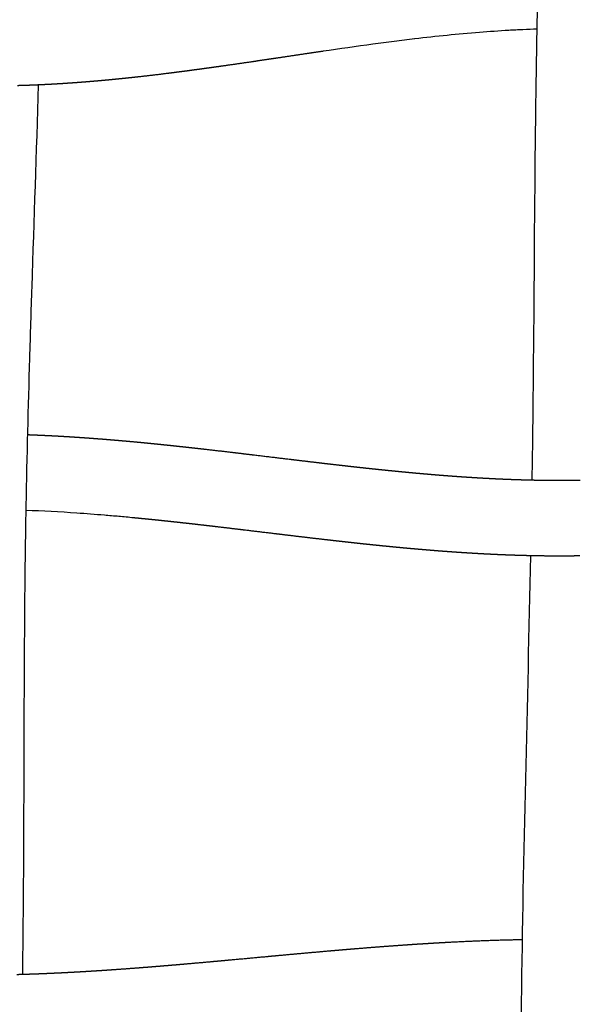
# Model space of a CAD drawing. Units: millimetres. Extents: x -633 to 4792, y -1061 to 1096.
# Drawn here: x -181 to -152, y -579 to -527 of the extents above; entities that cross this region are included whole.
import ezdxf

# ---------------------------------------------------------------- set-up
doc = ezdxf.new("R2010")
doc.units = ezdxf.units.MM
doc.header["$MEASUREMENT"] = 0
doc.layers.add('SITAR_Intreccio2D', color=254, linetype='Continuous', true_color=0xbebebe)

msp = doc.modelspace()

# ---------------------------------------------------------------- linework, layer by layer
at = {"layer": 'SITAR_Intreccio2D'}
for points, knots in [([(-154.207, -551.554), (-154.178, -549.712), (-154.107, -543.795), (-154.073, -535.917), (-153.953, -527.346), (-153.725, -518.524), (-153.491, -511.665), (-153.357, -507.34)], [0, 0, 0, 0, 5.526858, 17.751481, 23.634466, 31.242621, 44.224391, 44.224391, 44.224391, 44.224391]), ([(-153.948, -527.775), (-154.197, -527.782), (-154.697, -527.801), (-155.711, -527.853), (-157.617, -527.984), (-159.268, -528.154), (-160.403, -528.289)], [0, 0, 0, 0, 0.747774, 1.499329, 3.047399, 6.477239, 6.477239, 6.477239, 6.477239]), ([(-160.416, -528.29), (-160.596, -528.312), (-160.954, -528.355), (-161.686, -528.447), (-163.118, -528.635), (-164.369, -528.814), (-165.247, -528.942)], [0, 0, 0, 0, 0.541903, 1.083205, 2.212499, 4.87483, 4.87483, 4.87483, 4.87483]), ([(-180.27, -530.718), (-180.379, -534.27), (-180.548, -539.075), (-180.78, -546.468), (-180.935, -552.432), (-181.036, -561.39), (-181.033, -569.633), (-181.085, -575.753), (-181.109, -577.626)], [0, 0, 0, 0, 10.661017, 14.423521, 22.190697, 28.558015, 41.29818, 46.918819, 46.918819, 46.918819, 46.918819]), ([(-175.246, -553.552), (-175.505, -553.528), (-176.017, -553.48), (-177.015, -553.394), (-178.65, -553.269), (-180.033, -553.193), (-180.931, -553.161)], [0, 0, 0, 0, 0.777725, 1.542889, 3.004868, 5.698646, 5.698646, 5.698646, 5.698646]), ([(-154.825, -604.774), (-154.812, -602.892), (-154.793, -596.572), (-154.828, -588.018), (-154.747, -573.492), (-154.442, -563.406), (-154.28, -555.553)], [0, 0, 0, 0, 5.647617, 18.959969, 25.661626, 49.226813, 49.226813, 49.226813, 49.226813])]:
    msp.add_open_spline(points, degree=3, knots=knots, dxfattribs=at)
for points, weights in [([(-160.403, -528.289), (-160.41, -528.29), (-160.416, -528.29)], [1, 0.999999998242, 1]), ([(-166.209, -529.084), (-166.956, -529.195), (-167.702, -529.306)], [1, 0.999999960652, 1]), ([(-165.247, -528.942), (-165.728, -529.013), (-166.209, -529.084)], [1, 0.999999585088, 1]), ([(-170.607, -529.731), (-170.813, -529.76), (-171.018, -529.789)], [1, 0.99999959089, 1]), ([(-170.535, -529.721), (-170.571, -529.726), (-170.607, -529.731)], [1, 0.99999998878, 1]), ([(-169.088, -529.511), (-169.811, -529.618), (-170.535, -529.721)], [1, 0.999997339427, 1]), ([(-168.126, -529.369), (-168.607, -529.441), (-169.088, -529.511)], [1, 0.999999671162, 1]), ([(-167.702, -529.306), (-167.914, -529.338), (-168.126, -529.369)], [1, 0.999999984745, 1]), ([(-173.527, -530.122), (-174.22, -530.208), (-174.914, -530.286)], [1, 0.999982324304, 1]), ([(-173.447, -530.112), (-173.487, -530.117), (-173.527, -530.122)], [1, 0.99999995238, 1]), ([(-173.038, -530.06), (-173.243, -530.086), (-173.447, -530.112)], [1, 0.999998851708, 1]), ([(-172.96, -530.05), (-172.999, -530.055), (-173.038, -530.06)], [1, 0.999999961149, 1]), ([(-172.551, -529.997), (-172.755, -530.024), (-172.96, -530.05)], [1, 0.999999028231, 1]), ([(-172.473, -529.987), (-172.512, -529.992), (-172.551, -529.997)], [1, 0.999999968085, 1]), ([(-172.064, -529.932), (-172.269, -529.96), (-172.473, -529.987)], [1, 0.999999189703, 1]), ([(-171.988, -529.922), (-172.026, -529.927), (-172.064, -529.932)], [1, 0.999999974942, 1]), ([(-171.578, -529.866), (-171.783, -529.894), (-171.988, -529.922)], [1, 0.999999342567, 1]), ([(-171.503, -529.856), (-171.54, -529.861), (-171.578, -529.866)], [1, 0.999999980409, 1]), ([(-171.092, -529.799), (-171.297, -529.828), (-171.503, -529.856)], [1, 0.999999473908, 1]), ([(-171.018, -529.789), (-171.055, -529.794), (-171.092, -529.799)], [1, 0.999999985142, 1]), ([(-180.964, -530.745), (-181.168, -530.751), (-181.372, -530.757)], [1, 0.999994124643, 1]), ([(-180.871, -530.742), (-180.917, -530.743), (-180.964, -530.745)], [1, 0.99999970149, 1]), ([(-180.462, -530.726), (-180.666, -530.735), (-180.871, -530.742)], [1, 0.999994452207, 1]), ([(-180.37, -530.723), (-180.416, -530.725), (-180.462, -530.726)], [1, 0.999999722654, 1]), ([(-179.961, -530.704), (-180.165, -530.714), (-180.37, -530.723)], [1, 0.999994765272, 1]), ([(-179.87, -530.7), (-179.915, -530.702), (-179.961, -530.704)], [1, 0.999999746679, 1]), ([(-179.461, -530.678), (-179.665, -530.689), (-179.87, -530.7)], [1, 0.999995139543, 1]), ([(-179.37, -530.673), (-179.415, -530.675), (-179.461, -530.678)], [1, 0.99999977076, 1]), ([(-178.961, -530.648), (-179.165, -530.661), (-179.37, -530.673)], [1, 0.999995516921, 1]), ([(-178.871, -530.642), (-178.916, -530.645), (-178.961, -530.648)], [1, 0.999999793318, 1]), ([(-178.711, -530.631), (-178.791, -530.637), (-178.871, -530.642)], [1, 0.999999360086, 1]), ([(-178.622, -530.625), (-178.667, -530.628), (-178.711, -530.631)], [1, 0.999999805059, 1]), ([(-178.462, -530.614), (-178.542, -530.62), (-178.622, -530.625)], [1, 0.999999384693, 1]), ([(-178.373, -530.608), (-178.418, -530.611), (-178.462, -530.614)], [1, 0.999999814475, 1]), ([(-178.213, -530.596), (-178.293, -530.602), (-178.373, -530.608)], [1, 0.999999412596, 1]), ([(-178.125, -530.59), (-178.169, -530.593), (-178.213, -530.596)], [1, 0.999999825408, 1]), ([(-177.964, -530.577), (-178.045, -530.584), (-178.125, -530.59)], [1, 0.999999437142, 1]), ([(-177.876, -530.571), (-177.92, -530.574), (-177.964, -530.577)], [1, 0.999999834327, 1]), ([(-177.716, -530.558), (-177.796, -530.564), (-177.876, -530.571)], [1, 0.999999464392, 1]), ([(-177.628, -530.551), (-177.672, -530.554), (-177.716, -530.558)], [1, 0.999999844523, 1]), ([(-177.467, -530.537), (-177.548, -530.544), (-177.628, -530.551)], [1, 0.999999488628, 1]), ([(-177.38, -530.53), (-177.424, -530.534), (-177.467, -530.537)], [1, 0.999999853144, 1]), ([(-177.219, -530.516), (-177.3, -530.523), (-177.38, -530.53)], [1, 0.999999514997, 1]), ([(-177.132, -530.509), (-177.176, -530.512), (-177.219, -530.516)], [1, 0.999999861922, 1]), ([(-176.972, -530.494), (-177.052, -530.502), (-177.132, -530.509)], [1, 0.999999535503, 1]), ([(-176.885, -530.486), (-176.928, -530.49), (-176.972, -530.494)], [1, 0.999999868936, 1]), ([(-176.724, -530.472), (-176.804, -530.479), (-176.885, -530.486)], [1, 0.999999557649, 1]), ([(-176.638, -530.464), (-176.681, -530.468), (-176.724, -530.472)], [1, 0.999999876815, 1]), ([(-176.477, -530.448), (-176.557, -530.456), (-176.638, -530.464)], [1, 0.999999577442, 1]), ([(-176.391, -530.44), (-176.434, -530.444), (-176.477, -530.448)], [1, 0.999999883365, 1]), ([(-176.23, -530.424), (-176.31, -530.432), (-176.391, -530.44)], [1, 0.999999598929, 1]), ([(-176.144, -530.416), (-176.187, -530.42), (-176.23, -530.424)], [1, 0.999999890742, 1]), ([(-175.983, -530.4), (-176.063, -530.408), (-176.144, -530.416)], [1, 0.99999961828, 1]), ([(-175.898, -530.391), (-175.94, -530.395), (-175.983, -530.4)], [1, 0.999999896925, 1]), ([(-175.736, -530.374), (-175.817, -530.383), (-175.898, -530.391)], [1, 0.999999639049, 1]), ([(-175.651, -530.366), (-175.694, -530.37), (-175.736, -530.374)], [1, 0.999999903824, 1]), ([(-175.49, -530.349), (-175.571, -530.357), (-175.651, -530.366)], [1, 0.999999657835, 1]), ([(-175.405, -530.34), (-175.448, -530.344), (-175.49, -530.349)], [1, 0.999999909638, 1]), ([(-175.244, -530.322), (-175.325, -530.331), (-175.405, -530.34)], [1, 0.999999677809, 1]), ([(-175.16, -530.313), (-175.202, -530.318), (-175.244, -530.322)], [1, 0.999999916075, 1]), ([(-174.998, -530.295), (-175.079, -530.304), (-175.16, -530.313)], [1, 0.999999695926, 1]), ([(-174.914, -530.286), (-174.956, -530.29), (-174.998, -530.295)], [1, 0.999999921516, 1]), ([(-180.846, -549.161), (-180.679, -549.167), (-180.511, -549.174)], [1, 0.999997711362, 1]), ([(-180.511, -549.174), (-180.435, -549.177), (-180.358, -549.18)], [1, 0.999999536039, 1]), ([(-180.358, -549.18), (-180.309, -549.182), (-180.261, -549.184)], [1, 0.999999820359, 1]), ([(-180.261, -549.184), (-180.184, -549.188), (-180.108, -549.191)], [1, 0.999999555584, 1]), ([(-180.108, -549.191), (-180.059, -549.193), (-180.011, -549.195)], [1, 0.999999827552, 1]), ([(-180.011, -549.195), (-179.935, -549.199), (-179.858, -549.203)], [1, 0.999999577205, 1]), ([(-179.858, -549.203), (-179.81, -549.205), (-179.761, -549.207)], [1, 0.999999833102, 1]), ([(-179.761, -549.207), (-179.685, -549.211), (-179.609, -549.215)], [1, 0.999999595944, 1]), ([(-179.609, -549.215), (-179.56, -549.217), (-179.512, -549.22)], [1, 0.999999840189, 1]), ([(-179.512, -549.22), (-179.436, -549.224), (-179.36, -549.228)], [1, 0.999999616388, 1]), ([(-179.36, -549.228), (-179.311, -549.231), (-179.262, -549.233)], [1, 0.999999845843, 1]), ([(-179.262, -549.233), (-179.186, -549.237), (-179.111, -549.242)], [1, 0.999999634316, 1]), ([(-179.111, -549.242), (-179.062, -549.244), (-179.013, -549.247)], [1, 0.999999852787, 1]), ([(-179.013, -549.247), (-178.937, -549.252), (-178.862, -549.256)], [1, 0.99999965366, 1]), ([(-178.862, -549.256), (-178.813, -549.259), (-178.764, -549.262)], [1, 0.999999858459, 1]), ([(-178.764, -549.262), (-178.689, -549.267), (-178.613, -549.271)], [1, 0.999999670768, 1]), ([(-178.613, -549.271), (-178.564, -549.274), (-178.515, -549.277)], [1, 0.999999865227, 1]), ([(-178.515, -549.277), (-178.44, -549.282), (-178.365, -549.287)], [1, 0.999999689072, 1]), ([(-178.365, -549.287), (-178.316, -549.29), (-178.267, -549.293)], [1, 0.999999870845, 1]), ([(-178.267, -549.293), (-178.192, -549.298), (-178.117, -549.303)], [1, 0.999999705154, 1]), ([(-178.117, -549.303), (-178.068, -549.307), (-178.019, -549.31)], [1, 0.99999987713, 1]), ([(-178.019, -549.31), (-177.944, -549.315), (-177.869, -549.32)], [1, 0.999999721459, 1]), ([(-177.869, -549.32), (-177.82, -549.324), (-177.771, -549.327)], [1, 0.99999988199, 1]), ([(-177.771, -549.327), (-177.696, -549.333), (-177.621, -549.338)], [1, 0.999999734737, 1]), ([(-177.621, -549.338), (-177.572, -549.342), (-177.523, -549.345)], [1, 0.999999887457, 1]), ([(-177.523, -549.345), (-177.448, -549.351), (-177.374, -549.356)], [1, 0.999999749172, 1]), ([(-177.374, -549.356), (-177.325, -549.36), (-177.275, -549.364)], [1, 0.999999892101, 1]), ([(-177.275, -549.364), (-177.201, -549.369), (-177.127, -549.375)], [1, 0.999999762057, 1]), ([(-177.127, -549.375), (-177.077, -549.379), (-177.028, -549.382)], [1, 0.999999897507, 1]), ([(-177.028, -549.382), (-176.954, -549.388), (-176.88, -549.394)], [1, 0.99999977573, 1]), ([(-176.88, -549.394), (-176.83, -549.398), (-176.781, -549.402)], [1, 0.999999902098, 1]), ([(-176.781, -549.402), (-176.707, -549.408), (-176.633, -549.414)], [1, 0.999999788, 1]), ([(-176.633, -549.414), (-176.584, -549.418), (-176.534, -549.422)], [1, 0.999999907341, 1]), ([(-176.534, -549.422), (-176.461, -549.428), (-176.387, -549.434)], [1, 0.999999800926, 1]), ([(-176.387, -549.434), (-176.337, -549.438), (-176.288, -549.443)], [1, 0.999999911838, 1]), ([(-176.288, -549.443), (-176.214, -549.449), (-176.141, -549.455)], [1, 0.999999812564, 1]), ([(-176.141, -549.455), (-176.091, -549.459), (-176.041, -549.464)], [1, 0.999999916897, 1]), ([(-176.041, -549.464), (-175.968, -549.47), (-175.895, -549.476)], [1, 0.999999824751, 1]), ([(-175.895, -549.476), (-175.845, -549.481), (-175.795, -549.485)], [1, 0.999999921266, 1]), ([(-175.795, -549.485), (-175.722, -549.492), (-175.649, -549.498)], [1, 0.99999983574, 1]), ([(-175.649, -549.498), (-175.281, -549.531), (-174.914, -549.566)], [1, 0.99999630975, 1]), ([(-174.914, -549.566), (-174.669, -549.589), (-174.425, -549.613)], [1, 0.999998613229, 1]), ([(-174.425, -549.613), (-174.374, -549.618), (-174.323, -549.623)], [1, 0.999999945058, 1]), ([(-174.323, -549.623), (-174.13, -549.642), (-173.937, -549.662)], [1, 0.99999925968, 1]), ([(-173.937, -549.662), (-173.886, -549.667), (-173.834, -549.673)], [1, 0.999999951642, 1]), ([(-173.834, -549.673), (-173.642, -549.692), (-173.45, -549.712)], [1, 0.99999937492, 1]), ([(-173.45, -549.712), (-173.398, -549.718), (-173.346, -549.723)], [1, 0.999999958926, 1]), ([(-173.346, -549.723), (-173.155, -549.743), (-172.963, -549.764)], [1, 0.999999478628, 1]), ([(-172.963, -549.764), (-172.911, -549.769), (-172.859, -549.775)], [1, 0.999999965182, 1]), ([(-172.859, -549.775), (-172.668, -549.795), (-172.477, -549.816)], [1, 0.999999575779, 1]), ([(-172.477, -549.816), (-172.425, -549.822), (-172.373, -549.828)], [1, 0.999999971575, 1]), ([(-172.373, -549.828), (-172.182, -549.849), (-171.992, -549.87)], [1, 0.999999659905, 1]), ([(-171.992, -549.87), (-171.94, -549.876), (-171.887, -549.882)], [1, 0.999999976934, 1]), ([(-171.887, -549.882), (-171.697, -549.903), (-171.508, -549.925)], [1, 0.999999732748, 1]), ([(-171.508, -549.925), (-170.727, -550.013), (-169.948, -550.106)], [1, 0.999997464549, 1]), ([(-169.948, -550.106), (-169.464, -550.163), (-168.98, -550.221)], [1, 0.99999969699, 1]), ([(-168.98, -550.221), (-168.01, -550.337), (-167.041, -550.454)], [1, 0.999999987371, 1]), ([(-167.041, -550.454), (-166.869, -550.474), (-166.696, -550.495)], [1, 0.999999985414, 1]), ([(-166.696, -550.495), (-166.143, -550.561), (-165.591, -550.626)], [1, 0.999999550543, 1]), ([(-165.591, -550.626), (-165.421, -550.646), (-165.251, -550.666)], [1, 0.999999911565, 1]), ([(-165.251, -550.666), (-165.179, -550.675), (-165.107, -550.683)], [1, 0.999999980601, 1]), ([(-165.107, -550.683), (-164.696, -550.731), (-164.286, -550.778)], [1, 0.999999104816, 1]), ([(-164.286, -550.778), (-164.212, -550.786), (-164.137, -550.795)], [1, 0.999999960614, 1]), ([(-164.137, -550.795), (-163.97, -550.813), (-163.802, -550.832)], [1, 0.999999774894, 1]), ([(-163.802, -550.832), (-163.727, -550.841), (-163.652, -550.849)], [1, 0.999999948932, 1]), ([(-163.652, -550.849), (-163.485, -550.868), (-163.318, -550.886)], [1, 0.999999712135, 1]), ([(-163.318, -550.886), (-163.242, -550.894), (-163.167, -550.902)], [1, 0.999999934538, 1]), ([(-163.167, -550.902), (-163, -550.921), (-162.833, -550.939)], [1, 0.999999646121, 1]), ([(-162.833, -550.939), (-162.757, -550.947), (-162.68, -550.955)], [1, 0.999999919214, 1]), ([(-162.68, -550.955), (-162.514, -550.973), (-162.347, -550.99)], [1, 0.999999570901, 1]), ([(-162.347, -550.99), (-162.27, -550.998), (-162.193, -551.006)], [1, 0.999999900677, 1]), ([(-162.193, -551.006), (-162.027, -551.023), (-161.86, -551.04)], [1, 0.999999492561, 1]), ([(-161.86, -551.04), (-161.783, -551.048), (-161.705, -551.056)], [1, 0.999999881674, 1]), ([(-161.705, -551.056), (-161.539, -551.073), (-161.373, -551.089)], [1, 0.999999404057, 1]), ([(-161.373, -551.089), (-161.129, -551.113), (-160.884, -551.136)], [1, 0.999998547989, 1]), ([(-160.884, -551.136), (-160.64, -551.159), (-160.395, -551.182)], [1, 0.999998325623, 1]), ([(-160.395, -551.182), (-160.316, -551.189), (-160.237, -551.196)], [1, 0.999999808021, 1]), ([(-160.237, -551.196), (-160.193, -551.2), (-160.15, -551.204)], [1, 0.999999939951, 1]), ([(-160.15, -551.204), (-160.07, -551.211), (-159.991, -551.218)], [1, 0.999999793678, 1]), ([(-159.991, -551.218), (-159.948, -551.222), (-159.904, -551.226)], [1, 0.999999936219, 1]), ([(-159.904, -551.226), (-159.825, -551.233), (-159.745, -551.239)], [1, 0.999999777747, 1]), ([(-159.745, -551.239), (-159.702, -551.243), (-159.659, -551.247)], [1, 0.99999993187, 1]), ([(-159.659, -551.247), (-159.579, -551.254), (-159.499, -551.26)], [1, 0.999999762101, 1]), ([(-159.499, -551.26), (-159.456, -551.264), (-159.413, -551.268)], [1, 0.999999927998, 1]), ([(-159.413, -551.268), (-159.333, -551.274), (-159.253, -551.281)], [1, 0.999999744738, 1]), ([(-159.253, -551.281), (-159.21, -551.284), (-159.167, -551.288)], [1, 0.99999992341, 1]), ([(-159.167, -551.288), (-159.086, -551.294), (-159.006, -551.301)], [1, 0.999999727841, 1]), ([(-159.006, -551.301), (-158.963, -551.304), (-158.92, -551.307)], [1, 0.999999919406, 1]), ([(-158.92, -551.307), (-158.84, -551.314), (-158.759, -551.32)], [1, 0.999999709011, 1]), ([(-158.759, -551.32), (-158.716, -551.323), (-158.673, -551.326)], [1, 0.999999914587, 1]), ([(-158.673, -551.326), (-158.593, -551.333), (-158.512, -551.339)], [1, 0.999999690836, 1]), ([(-158.512, -551.339), (-158.469, -551.342), (-158.427, -551.345)], [1, 0.999999910453, 1]), ([(-158.427, -551.345), (-158.346, -551.351), (-158.265, -551.357)], [1, 0.999999670521, 1]), ([(-158.265, -551.357), (-158.222, -551.36), (-158.179, -551.363)], [1, 0.999999905408, 1]), ([(-158.179, -551.363), (-158.098, -551.369), (-158.017, -551.374)], [1, 0.999999651052, 1]), ([(-158.017, -551.374), (-157.975, -551.377), (-157.932, -551.38)], [1, 0.999999901139, 1]), ([(-157.932, -551.38), (-157.851, -551.386), (-157.769, -551.391)], [1, 0.99999962926, 1]), ([(-157.769, -551.391), (-157.727, -551.394), (-157.684, -551.397)], [1, 0.999999895908, 1]), ([(-157.684, -551.397), (-157.603, -551.402), (-157.521, -551.408)], [1, 0.999999608712, 1]), ([(-157.521, -551.408), (-157.479, -551.41), (-157.436, -551.413)], [1, 0.999999891584, 1]), ([(-157.436, -551.413), (-157.354, -551.418), (-157.273, -551.423)], [1, 0.999999585636, 1]), ([(-157.273, -551.423), (-157.23, -551.426), (-157.188, -551.428)], [1, 0.99999988619, 1]), ([(-157.188, -551.428), (-157.106, -551.433), (-157.024, -551.438)], [1, 0.999999563699, 1]), ([(-157.024, -551.438), (-156.982, -551.441), (-156.939, -551.443)], [1, 0.999999881769, 1]), ([(-156.939, -551.443), (-156.857, -551.448), (-156.775, -551.452)], [1, 0.999999538913, 1]), ([(-156.775, -551.452), (-156.733, -551.455), (-156.691, -551.457)], [1, 0.999999876142, 1]), ([(-156.691, -551.457), (-156.608, -551.462), (-156.526, -551.466)], [1, 0.999999515498, 1]), ([(-156.526, -551.466), (-156.484, -551.468), (-156.442, -551.47)], [1, 0.999999871593, 1]), ([(-156.442, -551.47), (-156.359, -551.475), (-156.276, -551.479)], [1, 0.999999489003, 1]), ([(-156.276, -551.479), (-156.234, -551.481), (-156.192, -551.483)], [1, 0.999999865737, 1]), ([(-156.192, -551.483), (-156.11, -551.487), (-156.027, -551.491)], [1, 0.99999946409, 1]), ([(-156.027, -551.491), (-155.985, -551.493), (-155.943, -551.495)], [1, 0.99999986103, 1]), ([(-155.943, -551.495), (-155.86, -551.498), (-155.777, -551.502)], [1, 0.999999435921, 1]), ([(-155.777, -551.502), (-155.735, -551.504), (-155.693, -551.506)], [1, 0.999999854938, 1]), ([(-155.693, -551.506), (-155.61, -551.509), (-155.527, -551.513)], [1, 0.999999409506, 1]), ([(-155.527, -551.513), (-155.485, -551.514), (-155.443, -551.516)], [1, 0.999999850029, 1]), ([(-155.443, -551.516), (-155.36, -551.519), (-155.276, -551.522)], [1, 0.999999379744, 1]), ([(-155.276, -551.522), (-155.11, -551.528), (-154.943, -551.534)], [1, 0.999997425534, 1]), ([(-154.943, -551.534), (-154.859, -551.536), (-154.775, -551.539)], [1, 0.999999320657, 1]), ([(-154.775, -551.539), (-154.734, -551.54), (-154.692, -551.541)], [1, 0.999999831073, 1]), ([(-154.692, -551.541), (-154.608, -551.544), (-154.524, -551.546)], [1, 0.999999286388, 1]), ([(-154.524, -551.546), (-154.483, -551.547), (-154.442, -551.548)], [1, 0.999999823474, 1]), ([(-154.442, -551.548), (-154.358, -551.55), (-154.274, -551.552)], [1, 0.99999925182, 1]), ([(-154.274, -551.552), (-154.232, -551.553), (-154.191, -551.554)], [1, 0.999999816191, 1]), ([(-154.191, -551.554), (-154.107, -551.556), (-154.022, -551.557)], [1, 0.999999215443, 1]), ([(-154.022, -551.557), (-153.981, -551.558), (-153.94, -551.559)], [1, 0.999999808452, 1]), ([(-153.94, -551.559), (-153.856, -551.56), (-153.771, -551.562)], [1, 0.999999178249, 1]), ([(-153.771, -551.562), (-153.52, -551.566), (-153.269, -551.568)], [1, 0.999992370445, 1]), ([(-153.269, -551.568), (-153.228, -551.568), (-153.187, -551.568)], [1, 0.999999793894, 1]), ([(-153.187, -551.568), (-152.599, -551.572), (-152.012, -551.565)], [1, 0.999957122061, 1]), ([(-152.012, -551.565), (-151.971, -551.564), (-151.93, -551.563)], [1, 0.999999794777, 1]), ([(-151.93, -551.563), (-151.846, -551.562), (-151.761, -551.561)], [1, 0.999999153756, 1]), ([(-151.761, -551.561), (-151.72, -551.56), (-151.679, -551.56)], [1, 0.9999998045, 1]), ([(-174.758, -553.6), (-175.002, -553.576), (-175.246, -553.552)], [1, 0.999998562584, 1]), ([(-174.503, -553.625), (-174.631, -553.612), (-174.758, -553.6)], [1, 0.999999648931, 1]), ([(-174.271, -553.649), (-174.387, -553.637), (-174.503, -553.625)], [1, 0.999999734186, 1]), ([(-174.015, -553.675), (-174.143, -553.662), (-174.271, -553.649)], [1, 0.999999702341, 1]), ([(-173.784, -553.699), (-173.9, -553.687), (-174.015, -553.675)], [1, 0.99999977722, 1]), ([(-173.528, -553.726), (-173.656, -553.713), (-173.784, -553.699)], [1, 0.999999748373, 1]), ([(-173.299, -553.751), (-173.413, -553.738), (-173.528, -553.726)], [1, 0.999999819199, 1]), ([(-173.041, -553.779), (-173.17, -553.765), (-173.299, -553.751)], [1, 0.999999793771, 1]), ([(-172.814, -553.803), (-172.928, -553.791), (-173.041, -553.779)], [1, 0.999999853875, 1]), ([(-172.556, -553.832), (-172.685, -553.818), (-172.814, -553.803)], [1, 0.999999832535, 1]), ([(-172.329, -553.857), (-172.443, -553.845), (-172.556, -553.832)], [1, 0.999999886275, 1]), ([(-172.071, -553.886), (-172.2, -553.872), (-172.329, -553.857)], [1, 0.99999986758, 1]), ([(-171.846, -553.912), (-171.958, -553.899), (-172.071, -553.886)], [1, 0.999999912436, 1]), ([(-171.1, -553.998), (-171.473, -553.954), (-171.846, -553.912)], [1, 0.999999285258, 1]), ([(-170.881, -554.023), (-170.991, -554.011), (-171.1, -553.998)], [1, 0.99999995547, 1]), ([(-169.65, -554.169), (-170.265, -554.095), (-170.881, -554.023)], [1, 0.999999274036, 1]), ([(-169.436, -554.195), (-169.543, -554.182), (-169.65, -554.169)], [1, 0.999999991345, 1]), ([(-167.718, -554.401), (-168.577, -554.298), (-169.436, -554.195)], [1, 0.999999976015, 1]), ([(-167.516, -554.425), (-167.617, -554.413), (-167.718, -554.401)], [1, 0.999999997571, 1]), ([(-166.267, -554.574), (-166.892, -554.5), (-167.516, -554.425)], [1, 0.999999617233, 1]), ([(-165.106, -554.71), (-165.687, -554.643), (-166.267, -554.574)], [1, 0.999998798978, 1]), ([(-164.813, -554.743), (-164.96, -554.727), (-165.106, -554.71)], [1, 0.999999873227, 1]), ([(-164.622, -554.765), (-164.718, -554.754), (-164.813, -554.743)], [1, 0.999999939226, 1]), ([(-164.328, -554.798), (-164.475, -554.782), (-164.622, -554.765)], [1, 0.99999983419, 1]), ([(-164.138, -554.82), (-164.233, -554.809), (-164.328, -554.798)], [1, 0.999999921503, 1]), ([(-163.842, -554.852), (-163.99, -554.836), (-164.138, -554.82)], [1, 0.999999787458, 1]), ([(-163.653, -554.873), (-163.748, -554.863), (-163.842, -554.852)], [1, 0.999999903384, 1]), ([(-163.356, -554.905), (-163.504, -554.889), (-163.653, -554.873)], [1, 0.999999737299, 1]), ([(-163.167, -554.926), (-163.261, -554.916), (-163.356, -554.905)], [1, 0.999999882562, 1]), ([(-162.869, -554.957), (-163.018, -554.942), (-163.167, -554.926)], [1, 0.999999679693, 1]), ([(-162.68, -554.977), (-162.775, -554.967), (-162.869, -554.957)], [1, 0.999999861813, 1]), ([(-162.381, -555.008), (-162.531, -554.993), (-162.68, -554.977)], [1, 0.999999619823, 1]), ([(-162.193, -555.027), (-162.287, -555.017), (-162.381, -555.008)], [1, 0.999999838138, 1]), ([(-161.892, -555.057), (-162.043, -555.042), (-162.193, -555.027)], [1, 0.999999551697, 1]), ([(-161.705, -555.076), (-161.798, -555.066), (-161.892, -555.057)], [1, 0.999999815481, 1]), ([(-161.216, -555.123), (-161.46, -555.1), (-161.705, -555.076)], [1, 0.999998616714, 1]), ([(-160.726, -555.168), (-160.971, -555.146), (-161.216, -555.123)], [1, 0.999998415749, 1]), ([(-160.666, -555.174), (-160.696, -555.171), (-160.726, -555.168)], [1, 0.999999974594, 1]), ([(-160.48, -555.19), (-160.573, -555.182), (-160.666, -555.174)], [1, 0.999999745906, 1]), ([(-160.42, -555.196), (-160.45, -555.193), (-160.48, -555.19)], [1, 0.999999972403, 1]), ([(-160.235, -555.212), (-160.327, -555.204), (-160.42, -555.196)], [1, 0.999999729056, 1]), ([(-160.174, -555.217), (-160.204, -555.215), (-160.235, -555.212)], [1, 0.999999970386, 1]), ([(-159.989, -555.233), (-160.082, -555.225), (-160.174, -555.217)], [1, 0.999999711012, 1]), ([(-159.928, -555.238), (-159.958, -555.236), (-159.989, -555.233)], [1, 0.999999968018, 1]), ([(-159.743, -555.254), (-159.835, -555.246), (-159.928, -555.238)], [1, 0.999999693374, 1]), ([(-159.682, -555.259), (-159.712, -555.256), (-159.743, -555.254)], [1, 0.999999965853, 1]), ([(-159.496, -555.274), (-159.589, -555.267), (-159.682, -555.259)], [1, 0.999999674493, 1]), ([(-159.435, -555.279), (-159.465, -555.277), (-159.496, -555.274)], [1, 0.999999963301, 1]), ([(-159.249, -555.294), (-159.342, -555.287), (-159.435, -555.279)], [1, 0.999999656147, 1]), ([(-159.188, -555.299), (-159.219, -555.296), (-159.249, -555.294)], [1, 0.999999960988, 1]), ([(-159.003, -555.313), (-159.095, -555.306), (-159.188, -555.299)], [1, 0.999999636497, 1]), ([(-158.941, -555.318), (-158.972, -555.315), (-159.003, -555.313)], [1, 0.999999958243, 1]), ([(-158.755, -555.332), (-158.848, -555.325), (-158.941, -555.318)], [1, 0.999999617536, 1]), ([(-158.693, -555.336), (-158.724, -555.334), (-158.755, -555.332)], [1, 0.999999955778, 1]), ([(-158.508, -555.35), (-158.601, -555.343), (-158.693, -555.336)], [1, 0.999999597191, 1]), ([(-158.445, -555.354), (-158.477, -555.352), (-158.508, -555.35)], [1, 0.999999952827, 1]), ([(-158.26, -555.367), (-158.353, -555.361), (-158.445, -555.354)], [1, 0.999999577729, 1]), ([(-158.197, -555.371), (-158.229, -555.369), (-158.26, -555.367)], [1, 0.999999950208, 1]), ([(-158.012, -555.384), (-158.105, -555.378), (-158.197, -555.371)], [1, 0.999999556731, 1]), ([(-157.949, -555.388), (-157.981, -555.386), (-158.012, -555.384)], [1, 0.999999947034, 1]), ([(-157.764, -555.4), (-157.857, -555.394), (-157.949, -555.388)], [1, 0.999999536633, 1]), ([(-157.701, -555.404), (-157.732, -555.402), (-157.764, -555.4)], [1, 0.999999944223, 1]), ([(-157.516, -555.416), (-157.608, -555.41), (-157.701, -555.404)], [1, 0.999999514651, 1]), ([(-157.452, -555.42), (-157.484, -555.418), (-157.516, -555.416)], [1, 0.999999940814, 1]), ([(-157.267, -555.431), (-157.36, -555.425), (-157.452, -555.42)], [1, 0.999999493779, 1]), ([(-157.203, -555.435), (-157.235, -555.433), (-157.267, -555.431)], [1, 0.999999937844, 1]), ([(-157.018, -555.445), (-157.111, -555.44), (-157.203, -555.435)], [1, 0.999999471019, 1]), ([(-156.954, -555.449), (-156.986, -555.447), (-157.018, -555.445)], [1, 0.999999934221, 1]), ([(-156.769, -555.459), (-156.862, -555.454), (-156.954, -555.449)], [1, 0.999999449484, 1]), ([(-156.705, -555.462), (-156.737, -555.46), (-156.769, -555.459)], [1, 0.999999931076, 1]), ([(-156.52, -555.472), (-156.612, -555.467), (-156.705, -555.462)], [1, 0.99999942598, 1]), ([(-156.455, -555.475), (-156.487, -555.473), (-156.52, -555.472)], [1, 0.999999927216, 1]), ([(-156.27, -555.484), (-156.363, -555.479), (-156.455, -555.475)], [1, 0.999999403882, 1]), ([(-156.205, -555.487), (-156.238, -555.485), (-156.27, -555.484)], [1, 0.999999923887, 1]), ([(-156.021, -555.495), (-156.113, -555.491), (-156.205, -555.487)], [1, 0.999999379695, 1]), ([(-155.955, -555.498), (-155.988, -555.497), (-156.021, -555.495)], [1, 0.999999919756, 1]), ([(-155.771, -555.506), (-155.863, -555.502), (-155.955, -555.498)], [1, 0.999999357164, 1]), ([(-155.705, -555.509), (-155.738, -555.507), (-155.771, -555.506)], [1, 0.999999916232, 1]), ([(-155.521, -555.516), (-155.613, -555.512), (-155.705, -555.509)], [1, 0.999999332372, 1]), ([(-155.455, -555.518), (-155.488, -555.517), (-155.521, -555.516)], [1, 0.999999911788, 1]), ([(-155.271, -555.525), (-155.363, -555.522), (-155.455, -555.518)], [1, 0.999999309572, 1]), ([(-155.204, -555.527), (-155.237, -555.526), (-155.271, -555.525)], [1, 0.999999907998, 1]), ([(-155.02, -555.533), (-155.112, -555.53), (-155.204, -555.527)], [1, 0.999999283065, 1]), ([(-154.953, -555.535), (-154.987, -555.534), (-155.02, -555.533)], [1, 0.999999902994, 1]), ([(-154.77, -555.541), (-154.861, -555.538), (-154.953, -555.535)], [1, 0.999999255495, 1]), ([(-154.702, -555.543), (-154.736, -555.542), (-154.77, -555.541)], [1, 0.999999898107, 1]), ([(-154.519, -555.547), (-154.611, -555.545), (-154.702, -555.543)], [1, 0.999999223328, 1]), ([(-154.451, -555.549), (-154.485, -555.548), (-154.519, -555.547)], [1, 0.9999998921, 1]), ([(-154.268, -555.553), (-154.36, -555.551), (-154.451, -555.549)], [1, 0.999999193924, 1]), ([(-154.2, -555.555), (-154.234, -555.554), (-154.268, -555.553)], [1, 0.999999887044, 1]), ([(-154.017, -555.558), (-154.109, -555.557), (-154.2, -555.555)], [1, 0.999999161037, 1]), ([(-153.949, -555.559), (-153.983, -555.559), (-154.017, -555.558)], [1, 0.999999880513, 1]), ([(-153.766, -555.562), (-153.858, -555.561), (-153.949, -555.559)], [1, 0.999999131179, 1]), ([(-153.698, -555.563), (-153.732, -555.563), (-153.766, -555.562)], [1, 0.999999874826, 1]), ([(-152.699, -555.569), (-153.198, -555.57), (-153.698, -555.563)], [1, 0.999973062886, 1]), ([(-152.63, -555.569), (-152.664, -555.569), (-152.699, -555.569)], [1, 0.999999870618, 1]), ([(-152.51, -555.569), (-152.57, -555.569), (-152.63, -555.569)], [1, 0.999999608559, 1]), ([(-152.007, -555.565), (-152.259, -555.568), (-152.51, -555.569)], [1, 0.999993021077, 1]), ([(-151.939, -555.564), (-151.973, -555.564), (-152.007, -555.565)], [1, 0.99999987279, 1]), ([(-151.756, -555.561), (-151.847, -555.563), (-151.939, -555.564)], [1, 0.999999114327, 1]), ([(-151.688, -555.56), (-151.722, -555.561), (-151.756, -555.561)], [1, 0.999999878159, 1]), ([(-159.701, -575.996), (-159.596, -575.989), (-159.491, -575.983)], [1, 0.999999731264, 1]), ([(-159.491, -575.983), (-159.472, -575.982), (-159.454, -575.981)], [1, 0.99999999146, 1]), ([(-159.454, -575.981), (-159.348, -575.975), (-159.243, -575.969)], [1, 0.999999715795, 1]), ([(-159.243, -575.969), (-159.225, -575.968), (-159.207, -575.967)], [1, 0.999999991097, 1]), ([(-159.207, -575.967), (-159.101, -575.96), (-158.996, -575.955)], [1, 0.999999699572, 1]), ([(-158.996, -575.955), (-158.978, -575.954), (-158.959, -575.952)], [1, 0.999999990669, 1]), ([(-158.959, -575.952), (-158.854, -575.947), (-158.748, -575.941)], [1, 0.999999683308, 1]), ([(-158.748, -575.941), (-158.73, -575.94), (-158.712, -575.939)], [1, 0.999999990299, 1]), ([(-158.712, -575.939), (-158.606, -575.933), (-158.5, -575.928)], [1, 0.999999666276, 1]), ([(-158.5, -575.928), (-156.612, -575.827), (-154.721, -575.792)], [1, 0.999847959072, 1]), ([(-166.327, -576.517), (-165.579, -576.449), (-164.83, -576.384)], [1, 0.999998373794, 1]), ([(-164.83, -576.384), (-164.609, -576.365), (-164.388, -576.346)], [1, 0.999999757442, 1]), ([(-164.388, -576.346), (-164.367, -576.344), (-164.345, -576.342)], [1, 0.999999997476, 1]), ([(-164.345, -576.342), (-164.124, -576.323), (-163.902, -576.305)], [1, 0.999999696489, 1]), ([(-163.902, -576.305), (-163.881, -576.303), (-163.86, -576.301)], [1, 0.999999996998, 1]), ([(-163.86, -576.301), (-163.638, -576.283), (-163.415, -576.265)], [1, 0.999999627017, 1]), ([(-163.415, -576.265), (-162.683, -576.205), (-161.95, -576.15)], [1, 0.999994230709, 1]), ([(-161.95, -576.15), (-161.93, -576.148), (-161.911, -576.147)], [1, 0.999999994803, 1]), ([(-161.911, -576.147), (-161.421, -576.11), (-160.931, -576.076)], [1, 0.999996249538, 1]), ([(-160.931, -576.076), (-160.827, -576.069), (-160.723, -576.062)], [1, 0.99999980358, 1]), ([(-160.723, -576.062), (-160.581, -576.052), (-160.44, -576.043)], [1, 0.999999610907, 1]), ([(-160.44, -576.043), (-160.335, -576.036), (-160.231, -576.029)], [1, 0.999999775946, 1]), ([(-160.231, -576.029), (-160.212, -576.028), (-160.193, -576.027)], [1, 0.999999992627, 1]), ([(-160.193, -576.027), (-160.089, -576.02), (-159.984, -576.014)], [1, 0.999999761344, 1]), ([(-159.984, -576.014), (-159.966, -576.012), (-159.947, -576.011)], [1, 0.999999992226, 1]), ([(-159.947, -576.011), (-159.842, -576.005), (-159.738, -575.998)], [1, 0.999999746678, 1]), ([(-159.738, -575.998), (-159.719, -575.997), (-159.701, -575.996)], [1, 0.999999991875, 1]), ([(-172.544, -577.082), (-171.855, -577.023), (-171.165, -576.96)], [1, 0.999998511099, 1]), ([(-171.165, -576.96), (-171.13, -576.957), (-171.095, -576.954)], [1, 0.999999997668, 1]), ([(-171.095, -576.954), (-170.888, -576.935), (-170.682, -576.917)], [1, 0.999999935734, 1]), ([(-170.682, -576.917), (-170.44, -576.895), (-170.198, -576.872)], [1, 0.999999943883, 1]), ([(-170.198, -576.872), (-169.229, -576.784), (-168.261, -576.694)], [1, 0.999999909998, 1]), ([(-168.261, -576.694), (-167.994, -576.669), (-167.727, -576.644)], [1, 0.999999989892, 1]), ([(-167.727, -576.644), (-167.027, -576.58), (-166.327, -576.517)], [1, 0.999999597717, 1]), ([(-179.155, -577.549), (-179.074, -577.545), (-178.992, -577.541)], [1, 0.999999768632, 1]), ([(-178.992, -577.541), (-178.949, -577.538), (-178.907, -577.536)], [1, 0.999999937682, 1]), ([(-178.907, -577.536), (-178.825, -577.532), (-178.744, -577.528)], [1, 0.999999780233, 1]), ([(-178.744, -577.528), (-178.702, -577.526), (-178.659, -577.523)], [1, 0.999999941344, 1]), ([(-178.659, -577.523), (-178.578, -577.519), (-178.496, -577.515)], [1, 0.999999790817, 1]), ([(-178.496, -577.515), (-178.454, -577.513), (-178.411, -577.51)], [1, 0.999999944542, 1]), ([(-178.411, -577.51), (-178.33, -577.506), (-178.249, -577.501)], [1, 0.999999801776, 1]), ([(-178.249, -577.501), (-178.206, -577.499), (-178.164, -577.496)], [1, 0.99999994782, 1]), ([(-178.164, -577.496), (-178.083, -577.492), (-178.001, -577.487)], [1, 0.999999811513, 1]), ([(-178.001, -577.487), (-177.959, -577.485), (-177.917, -577.482)], [1, 0.999999950675, 1]), ([(-177.917, -577.482), (-177.836, -577.478), (-177.754, -577.473)], [1, 0.99999982156, 1]), ([(-177.754, -577.473), (-177.712, -577.47), (-177.67, -577.468)], [1, 0.999999953728, 1]), ([(-177.67, -577.468), (-177.589, -577.463), (-177.507, -577.458)], [1, 0.999999830814, 1]), ([(-177.507, -577.458), (-177.466, -577.455), (-177.424, -577.453)], [1, 0.999999956407, 1]), ([(-177.424, -577.453), (-177.342, -577.448), (-177.261, -577.442)], [1, 0.999999840382, 1]), ([(-177.261, -577.442), (-177.219, -577.44), (-177.177, -577.437)], [1, 0.999999959266, 1]), ([(-177.177, -577.437), (-177.096, -577.432), (-177.015, -577.427)], [1, 0.999999849192, 1]), ([(-177.015, -577.427), (-176.973, -577.424), (-176.931, -577.421)], [1, 0.999999961773, 1]), ([(-176.931, -577.421), (-176.85, -577.416), (-176.769, -577.411)], [1, 0.999999858269, 1]), ([(-176.769, -577.411), (-176.727, -577.408), (-176.686, -577.405)], [1, 0.999999964429, 1]), ([(-176.686, -577.405), (-176.604, -577.4), (-176.523, -577.394)], [1, 0.999999866636, 1]), ([(-176.523, -577.394), (-176.482, -577.391), (-176.44, -577.388)], [1, 0.999999966762, 1]), ([(-176.44, -577.388), (-176.359, -577.383), (-176.277, -577.377)], [1, 0.999999875571, 1]), ([(-176.277, -577.377), (-176.236, -577.374), (-176.195, -577.371)], [1, 0.999999969226, 1]), ([(-176.195, -577.371), (-175.624, -577.331), (-175.053, -577.288)], [1, 0.999995030065, 1]), ([(-175.053, -577.288), (-175.013, -577.285), (-174.973, -577.282)], [1, 0.999999979669, 1]), ([(-174.973, -577.282), (-174.769, -577.266), (-174.565, -577.25)], [1, 0.999999512026, 1]), ([(-174.565, -577.25), (-174.525, -577.247), (-174.486, -577.244)], [1, 0.999999983204, 1]), ([(-174.486, -577.244), (-174.281, -577.227), (-174.077, -577.211)], [1, 0.99999958789, 1]), ([(-174.077, -577.211), (-174.038, -577.208), (-173.999, -577.205)], [1, 0.999999986132, 1]), ([(-173.999, -577.205), (-173.795, -577.188), (-173.591, -577.171)], [1, 0.99999965668, 1]), ([(-173.591, -577.171), (-173.552, -577.168), (-173.513, -577.165)], [1, 0.999999988915, 1]), ([(-173.513, -577.165), (-173.309, -577.148), (-173.105, -577.13)], [1, 0.999999720437, 1]), ([(-173.105, -577.13), (-173.066, -577.127), (-173.028, -577.124)], [1, 0.999999991228, 1]), ([(-173.028, -577.124), (-172.824, -577.106), (-172.619, -577.089)], [1, 0.99999977712, 1]), ([(-172.619, -577.089), (-172.582, -577.086), (-172.544, -577.082)], [1, 0.999999993277, 1]), ([(-181.398, -577.635), (-181.317, -577.632), (-181.236, -577.63)], [1, 0.99999965593, 1]), ([(-181.236, -577.63), (-181.192, -577.629), (-181.148, -577.627)], [1, 0.999999899658, 1]), ([(-181.148, -577.627), (-181.067, -577.625), (-180.986, -577.622)], [1, 0.999999668571, 1]), ([(-180.986, -577.622), (-180.942, -577.621), (-180.898, -577.62)], [1, 0.999999904085, 1]), ([(-180.898, -577.62), (-180.817, -577.617), (-180.736, -577.614)], [1, 0.999999682709, 1]), ([(-180.736, -577.614), (-180.692, -577.613), (-180.648, -577.611)], [1, 0.999999909193, 1]), ([(-180.648, -577.611), (-180.567, -577.608), (-180.486, -577.605)], [1, 0.999999695308, 1]), ([(-180.486, -577.605), (-180.443, -577.604), (-180.399, -577.602)], [1, 0.999999913448, 1]), ([(-180.399, -577.602), (-180.318, -577.599), (-180.237, -577.596)], [1, 0.999999708869, 1]), ([(-180.237, -577.596), (-180.193, -577.594), (-180.15, -577.593)], [1, 0.999999918192, 1]), ([(-180.15, -577.593), (-180.068, -577.589), (-179.987, -577.586)], [1, 0.999999720915, 1]), ([(-179.987, -577.586), (-179.944, -577.584), (-179.901, -577.582)], [1, 0.999999922163, 1]), ([(-179.901, -577.582), (-179.819, -577.579), (-179.738, -577.575)], [1, 0.999999733808, 1]), ([(-179.738, -577.575), (-179.695, -577.574), (-179.652, -577.572)], [1, 0.999999926538, 1]), ([(-179.652, -577.572), (-179.57, -577.568), (-179.489, -577.564)], [1, 0.999999745342, 1]), ([(-179.489, -577.564), (-179.446, -577.562), (-179.403, -577.56)], [1, 0.999999930235, 1]), ([(-179.403, -577.56), (-179.322, -577.557), (-179.241, -577.553)], [1, 0.999999757582, 1]), ([(-179.241, -577.553), (-179.198, -577.551), (-179.155, -577.549)], [1, 0.999999934248, 1])]:
    msp.add_rational_spline(points, weights, degree=2, dxfattribs=at)

doc.saveas('drawing.dxf')
